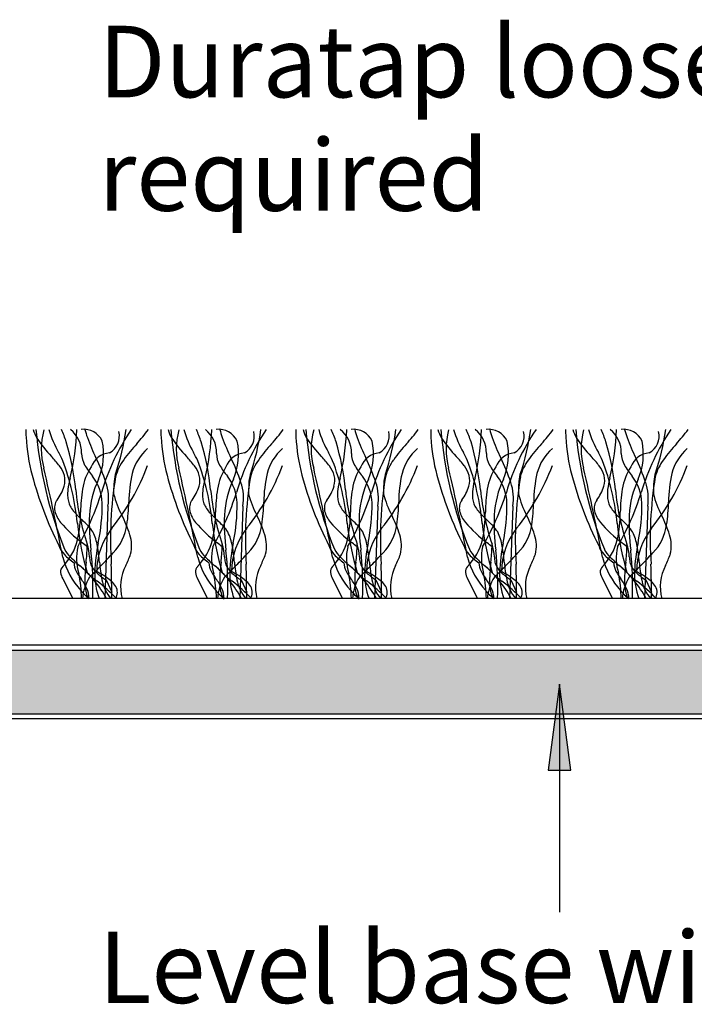
# Model space of a CAD drawing. Units: millimetres. Extents: x -159 to 122, y -82 to 94.
# Drawn here: x -15 to 9, y 45 to 80 of the extents above; entities that cross this region are included whole.
import ezdxf

# ---------------------------------------------------------------- set-up
doc = ezdxf.new("R2010")
doc.units = ezdxf.units.MM
for name, color, linetype in [('_annotate', 241, 'Continuous'), ('_hatch', 253, 'Continuous'), ('_lines', 3, 'Continuous')]:
    doc.layers.add(name, color=color, linetype=linetype)
doc.styles.add('Arial', font='arial.ttf')

msp = doc.modelspace()

# ---------------------------------------------------------------- hatches: boundary and pattern name
at = {"layer": '_hatch'}
for points in [[(-20.699, 55.351), (34.424, 55.351), (34.424, 57.569), (-20.699, 57.569), (-20.699, 55.771)], [(4.298, 56.383), (3.903, 53.383), (4.693, 53.383)]]:
    msp.add_hatch(color=256, dxfattribs=at).paths.add_polyline_path(points, flags=0)

# ---------------------------------------------------------------- linework, layer by layer
at = {"layer": '_lines'}
for p, q in [((-11.501, 62.612), (-11.614, 59.38)), ((-6.78, 62.612), (-6.892, 59.38)), ((-2.058, 62.612), (-2.171, 59.38)), ((2.664, 62.612), (2.551, 59.38)), ((7.385, 62.612), (7.272, 59.38)), ((-13.084, 60.077), (-12.734, 59.38)), ((-11.567, 60.034), (-11.369, 59.605)), ((-8.363, 60.077), (-8.013, 59.38)), ((-6.846, 60.034), (-6.648, 59.605)), ((-3.641, 60.077), (-3.291, 59.38)), ((-2.124, 60.034), (-1.926, 59.605)), ((1.08, 60.077), (1.431, 59.38)), ((2.598, 60.034), (2.796, 59.605)), ((5.802, 60.077), (6.152, 59.38)), ((7.319, 60.034), (7.517, 59.605)), ((65.915, 59.38), (-52.191, 59.38)), ((-52.191, 57.769), (65.915, 57.769)), ((-52.191, 57.769), (65.313, 57.769)), ((34.424, 57.569), (-20.699, 57.569)), ((4.298, 56.383), (3.903, 53.383)), ((4.693, 53.383), (4.298, 56.383)), ((4.298, 56.383), (4.298, 48.412)), ((-41.305, 55.191), (55.03, 55.191)), ((-20.699, 55.351), (34.424, 55.351)), ((3.903, 53.383), (4.693, 53.383))]:
    msp.add_line(p, q, dxfattribs=at)
for centre, radius, start, end in [((-11.299, 65.223), 3.074, 178.7327, 183.562), ((-11.299, 65.223), 3.074, 178.7327, 183.562), ((-12.807, 65.672), 1.367, 196.1832, 209.8165), ((0.286, 66.512), 14.36, 184.8797, 202.1053), ((0.286, 66.512), 14.36, 184.8797, 202.1053), ((-11.258, 64.609), 2.576, 164.9709, 195.0291), ((-9.818, 66.427), 3.922, 196.8362, 209.6202), ((-16.987, 63.527), 4.241, 18.3598, 24.5797), ((-21.646, 65.666), 9.064, 346.8294, 357.6289), ((-13.445, 64.489), 1.02, 358.3743, 51.8205), ((-12.353, 64.577), 0.724, 25.5565, 96.4435), ((-10.242, 65.765), 2.118, 192.6869, 200.7549), ((-4.179, 60.868), 7.868, 145.801, 163.5566), ((-11.757, 65.058), 0.655, 297.9454, 14.2171), ((-19.872, 66.591), 9.096, 341.6638, 351.7824), ((-15.563, 69.376), 6.831, 317.8952, 323.2734), ((-6.577, 65.223), 3.074, 178.7327, 183.562), ((-6.577, 65.223), 3.074, 178.7327, 183.562), ((-8.086, 65.672), 1.367, 196.1832, 209.8165), ((5.008, 66.512), 14.36, 184.8797, 202.1053), ((5.008, 66.512), 14.36, 184.8797, 202.1053), ((-6.536, 64.609), 2.576, 164.9709, 195.0291), ((-5.096, 66.427), 3.922, 196.8362, 209.6202), ((-12.265, 63.527), 4.241, 18.3598, 24.5797), ((-16.925, 65.666), 9.064, 346.8294, 357.6289), ((-8.723, 64.489), 1.02, 358.3743, 51.8205), ((-7.631, 64.577), 0.724, 25.5565, 96.4435), ((-5.52, 65.765), 2.118, 192.6869, 200.7549), ((0.542, 60.868), 7.868, 145.801, 163.5566), ((-7.035, 65.058), 0.655, 297.9454, 14.2171), ((-15.15, 66.591), 9.096, 341.6638, 351.7824), ((-10.842, 69.376), 6.831, 317.8952, 323.2734), ((-1.856, 65.223), 3.074, 178.7327, 183.562), ((-1.856, 65.223), 3.074, 178.7327, 183.562), ((-3.364, 65.672), 1.367, 196.1832, 209.8165), ((9.73, 66.512), 14.36, 184.8797, 202.1053), ((9.73, 66.512), 14.36, 184.8797, 202.1053), ((-1.815, 64.609), 2.576, 164.9709, 195.0291), ((-0.374, 66.427), 3.922, 196.8362, 209.6202), ((-7.543, 63.527), 4.241, 18.3598, 24.5797), ((-12.203, 65.666), 9.064, 346.8294, 357.6289), ((-4.001, 64.489), 1.02, 358.3743, 51.8205), ((-2.909, 64.577), 0.724, 25.5565, 96.4435), ((-0.799, 65.765), 2.118, 192.6869, 200.7549), ((5.264, 60.868), 7.868, 145.801, 163.5566), ((-2.314, 65.058), 0.655, 297.9454, 14.2171), ((-10.428, 66.591), 9.096, 341.6638, 351.7824), ((-6.12, 69.376), 6.831, 317.8952, 323.2734), ((2.866, 65.223), 3.074, 178.7327, 183.562), ((2.866, 65.223), 3.074, 178.7327, 183.562), ((1.357, 65.672), 1.367, 196.1832, 209.8165), ((14.451, 66.512), 14.36, 184.8797, 202.1053), ((14.451, 66.512), 14.36, 184.8797, 202.1053), ((2.907, 64.609), 2.576, 164.9709, 195.0291), ((4.347, 66.427), 3.922, 196.8362, 209.6202), ((-2.822, 63.527), 4.241, 18.3598, 24.5797), ((-7.482, 65.666), 9.064, 346.8294, 357.6289), ((0.72, 64.489), 1.02, 358.3743, 51.8205), ((1.812, 64.577), 0.724, 25.5565, 96.4435), ((3.923, 65.765), 2.118, 192.6869, 200.7549), ((9.985, 60.868), 7.868, 145.801, 163.5566), ((2.408, 65.058), 0.655, 297.9454, 14.2171), ((-5.707, 66.591), 9.096, 341.6638, 351.7824), ((-1.399, 69.376), 6.831, 317.8952, 323.2734), ((7.588, 65.223), 3.074, 178.7327, 183.562), ((7.588, 65.223), 3.074, 178.7327, 183.562), ((6.079, 65.672), 1.367, 196.1832, 209.8165), ((19.173, 66.512), 14.36, 184.8797, 202.1053), ((19.173, 66.512), 14.36, 184.8797, 202.1053), ((7.629, 64.609), 2.576, 164.9709, 195.0291), ((9.069, 66.427), 3.922, 196.8362, 209.6202), ((1.9, 63.527), 4.241, 18.3598, 24.5797), ((-2.76, 65.666), 9.064, 346.8294, 357.6289), ((5.442, 64.489), 1.02, 358.3743, 51.8205), ((6.534, 64.577), 0.724, 25.5565, 96.4435), ((8.645, 65.765), 2.118, 192.6869, 200.7549), ((14.707, 60.868), 7.868, 145.801, 163.5566), ((7.13, 65.058), 0.655, 297.9454, 14.2171), ((-0.985, 66.591), 9.096, 341.6638, 351.7824), ((3.323, 69.376), 6.831, 317.8952, 323.2734), ((-7.968, 65.356), 6.407, 182.9002, 195.005), ((-7.968, 65.356), 6.407, 182.9002, 195.005), ((-9.96, 67.691), 4.851, 213.7397, 223.4998), ((-21.722, 62.265), 9.137, 5.7607, 16.5148), ((-4.475, 67.867), 8.256, 200.2143, 205.5875), ((-13.911, 64.436), 2.258, 337.1046, 11.5831), ((-5.443, 60.229), 6.81, 137.8952, 143.9332), ((-3.246, 65.356), 6.407, 182.9002, 195.005), ((-3.246, 65.356), 6.407, 182.9002, 195.005), ((-5.238, 67.691), 4.851, 213.7397, 223.4998), ((-17, 62.265), 9.137, 5.7607, 16.5148), ((0.247, 67.867), 8.256, 200.2143, 205.5875), ((-9.19, 64.436), 2.258, 337.1046, 11.5831), ((-0.721, 60.229), 6.81, 137.8952, 143.9332), ((1.476, 65.356), 6.407, 182.9002, 195.005), ((1.476, 65.356), 6.407, 182.9002, 195.005), ((-0.517, 67.691), 4.851, 213.7397, 223.4998), ((-12.278, 62.265), 9.137, 5.7607, 16.5148), ((4.969, 67.867), 8.256, 200.2143, 205.5875), ((-4.468, 64.436), 2.258, 337.1046, 11.5831), ((4.001, 60.229), 6.81, 137.8952, 143.9332), ((6.197, 65.356), 6.407, 182.9002, 195.005), ((6.197, 65.356), 6.407, 182.9002, 195.005), ((4.205, 67.691), 4.851, 213.7397, 223.4998), ((-7.557, 62.265), 9.137, 5.7607, 16.5148), ((9.69, 67.867), 8.256, 200.2143, 205.5875), ((0.254, 64.436), 2.258, 337.1046, 11.5831), ((8.722, 60.229), 6.81, 137.8952, 143.9332), ((10.919, 65.356), 6.407, 182.9002, 195.005), ((10.919, 65.356), 6.407, 182.9002, 195.005), ((8.927, 67.691), 4.851, 213.7397, 223.4998), ((-2.835, 62.265), 9.137, 5.7607, 16.5148), ((14.412, 67.867), 8.256, 200.2143, 205.5875), ((4.975, 64.436), 2.258, 337.1046, 11.5831), ((13.444, 60.229), 6.81, 137.8952, 143.9332), ((-31.776, 55.082), 20.798, 26.0103, 26.8913), ((-11.561, 64.469), 0.864, 180.6237, 208.901), ((-11.363, 63.696), 0.788, 96.3224, 158.3303), ((-8.977, 63.326), 1.732, 131.1062, 165.5136), ((-27.054, 55.082), 20.798, 26.0103, 26.8913), ((-6.84, 64.469), 0.864, 180.6237, 208.901), ((-6.641, 63.696), 0.788, 96.3224, 158.3303), ((-4.255, 63.326), 1.732, 131.1062, 165.5136), ((-22.332, 55.082), 20.798, 26.0103, 26.8913), ((-2.118, 64.469), 0.864, 180.6237, 208.901), ((-1.92, 63.696), 0.788, 96.3224, 158.3303), ((0.466, 63.326), 1.732, 131.1062, 165.5136), ((-17.611, 55.082), 20.798, 26.0103, 26.8913), ((2.604, 64.469), 0.864, 180.6237, 208.901), ((2.802, 63.696), 0.788, 96.3224, 158.3303), ((5.188, 63.326), 1.732, 131.1062, 165.5136), ((-12.889, 55.082), 20.798, 26.0103, 26.8913), ((7.325, 64.469), 0.864, 180.6237, 208.901), ((7.523, 63.696), 0.788, 96.3224, 158.3303), ((9.91, 63.326), 1.732, 131.1062, 165.5136), ((-16.566, 61.437), 4.246, 37.4773, 43.365), ((-20.876, 61.225), 8.341, 5.4179, 20.9102), ((-9.828, 65.505), 2.882, 210.2861, 219.8129), ((-18.036, 61.314), 6.806, 18.2381, 26.0396), ((-9.506, 63.169), 1.795, 143.4103, 164.6718), ((-11.844, 61.437), 4.246, 37.4773, 43.365), ((-16.154, 61.225), 8.341, 5.4179, 20.9102), ((-5.107, 65.505), 2.882, 210.2861, 219.8129), ((-13.315, 61.314), 6.806, 18.2381, 26.0396), ((-4.785, 63.169), 1.795, 143.4103, 164.6718), ((-7.122, 61.437), 4.246, 37.4773, 43.365), ((-11.432, 61.225), 8.341, 5.4179, 20.9102), ((-0.385, 65.505), 2.882, 210.2861, 219.8129), ((-8.593, 61.314), 6.806, 18.2381, 26.0396), ((-0.063, 63.169), 1.795, 143.4103, 164.6718), ((-2.401, 61.437), 4.246, 37.4773, 43.365), ((-6.711, 61.225), 8.341, 5.4179, 20.9102), ((4.337, 65.505), 2.882, 210.2861, 219.8129), ((-3.871, 61.314), 6.806, 18.2381, 26.0396), ((4.658, 63.169), 1.795, 143.4103, 164.6718), ((2.321, 61.437), 4.246, 37.4773, 43.365), ((-1.989, 61.225), 8.341, 5.4179, 20.9102), ((9.058, 65.505), 2.882, 210.2861, 219.8129), ((0.85, 61.314), 6.806, 18.2381, 26.0396), ((9.38, 63.169), 1.795, 143.4103, 164.6718), ((-95.655, 44.902), 84.093, 10.91438, 13.08562), ((-13.983, 63.408), 0.997, 16.4704, 37.8768), ((-10.304, 62.855), 2.119, 147.6967, 170.3581), ((-10.304, 62.855), 2.119, 147.6967, 170.3581), ((-17.622, 66.869), 8.025, 321.1821, 339.2809), ((-10.136, 63.368), 1.159, 161.8206, 179.1157), ((-6.081, 62.724), 4.689, 167.2424, 179.6307), ((-90.933, 44.902), 84.093, 10.91438, 13.08562), ((-9.261, 63.408), 0.997, 16.4704, 37.8768), ((-5.582, 62.855), 2.119, 147.6967, 170.3581), ((-5.582, 62.855), 2.119, 147.6967, 170.3581), ((-12.901, 66.869), 8.025, 321.1821, 339.2809), ((-5.415, 63.368), 1.159, 161.8206, 179.1157), ((-1.36, 62.724), 4.689, 167.2424, 179.6307), ((-86.212, 44.902), 84.093, 10.91438, 13.08562), ((-4.54, 63.408), 0.997, 16.4704, 37.8768), ((-0.861, 62.855), 2.119, 147.6967, 170.3581), ((-0.861, 62.855), 2.119, 147.6967, 170.3581), ((-8.179, 66.869), 8.025, 321.1821, 339.2809), ((-0.693, 63.368), 1.159, 161.8206, 179.1157), ((3.362, 62.724), 4.689, 167.2424, 179.6307), ((-81.49, 44.902), 84.093, 10.91438, 13.08562), ((0.182, 63.408), 0.997, 16.4704, 37.8768), ((3.861, 62.855), 2.119, 147.6967, 170.3581), ((3.861, 62.855), 2.119, 147.6967, 170.3581), ((-3.457, 66.869), 8.025, 321.1821, 339.2809), ((4.029, 63.368), 1.159, 161.8206, 179.1157), ((8.084, 62.724), 4.689, 167.2424, 179.6307), ((-76.769, 44.902), 84.093, 10.91438, 13.08562), ((4.903, 63.408), 0.997, 16.4704, 37.8768), ((8.583, 62.855), 2.119, 147.6967, 170.3581), ((8.583, 62.855), 2.119, 147.6967, 170.3581), ((1.264, 66.869), 8.025, 321.1821, 339.2809), ((8.75, 63.368), 1.159, 161.8206, 179.1157), ((12.805, 62.724), 4.689, 167.2424, 179.6307), ((-1.954, 66.951), 12.629, 194.93, 206.8988), ((-1.954, 66.951), 12.629, 194.93, 206.8988), ((-13.737, 63.515), 0.731, 343.7745, 13.8939), ((-10.699, 62.96), 2.216, 163.1891, 173.9725), ((-8.758, 62.107), 3.398, 154.7317, 176.7892), ((-13.357, 62.653), 1.655, 2.4723, 37.4474), ((-13.203, 62.886), 1.724, 350.854, 18.8778), ((2.181, 61.46), 13.594, 170.7592, 183.7053), ((-5.908, 63.084), 5.396, 176.8, 180.4524), ((2.768, 66.951), 12.629, 194.93, 206.8988), ((2.768, 66.951), 12.629, 194.93, 206.8988), ((-9.015, 63.515), 0.731, 343.7745, 13.8939), ((-5.978, 62.96), 2.216, 163.1891, 173.9725), ((-4.036, 62.107), 3.398, 154.7317, 176.7892), ((-8.635, 62.653), 1.655, 2.4723, 37.4474), ((-8.481, 62.886), 1.724, 350.854, 18.8778), ((6.902, 61.46), 13.594, 170.7592, 183.7053), ((-1.186, 63.084), 5.396, 176.8, 180.4524), ((7.49, 66.951), 12.629, 194.93, 206.8988), ((7.49, 66.951), 12.629, 194.93, 206.8988), ((-4.294, 63.515), 0.731, 343.7745, 13.8939), ((-1.256, 62.96), 2.216, 163.1891, 173.9725), ((0.685, 62.107), 3.398, 154.7317, 176.7892), ((-3.913, 62.653), 1.655, 2.4723, 37.4474), ((-3.76, 62.886), 1.724, 350.854, 18.8778), ((11.624, 61.46), 13.594, 170.7592, 183.7053), ((3.535, 63.084), 5.396, 176.8, 180.4524), ((12.211, 66.951), 12.629, 194.93, 206.8988), ((12.211, 66.951), 12.629, 194.93, 206.8988), ((0.428, 63.515), 0.731, 343.7745, 13.8939), ((3.466, 62.96), 2.216, 163.1891, 173.9725), ((5.407, 62.107), 3.398, 154.7317, 176.7892), ((0.808, 62.653), 1.655, 2.4723, 37.4474), ((0.962, 62.886), 1.724, 350.854, 18.8778), ((16.346, 61.46), 13.594, 170.7592, 183.7053), ((8.257, 63.084), 5.396, 176.8, 180.4524), ((16.933, 66.951), 12.629, 194.93, 206.8988), ((16.933, 66.951), 12.629, 194.93, 206.8988), ((5.15, 63.515), 0.731, 343.7745, 13.8939), ((8.187, 62.96), 2.216, 163.1891, 173.9725), ((10.129, 62.107), 3.398, 154.7317, 176.7892), ((5.53, 62.653), 1.655, 2.4723, 37.4474), ((5.684, 62.886), 1.724, 350.854, 18.8778), ((21.067, 61.46), 13.594, 170.7592, 183.7053), ((12.979, 63.084), 5.396, 176.8, 180.4524), ((-14.564, 63.789), 1.602, 323.0915, 342.6164), ((-11.317, 63.008), 1.597, 173.3628, 181.278), ((-4.082, 64.003), 8.588, 185.484, 198.484), ((-20.673, 65.873), 9.368, 330.0374, 342.7529), ((-6.842, 62.345), 5.618, 171.1484, 179.3759), ((-6.842, 62.345), 5.618, 171.1484, 179.3759), ((-8.014, 63.883), 3.395, 194.3373, 207.8242), ((-9.842, 63.789), 1.602, 323.0915, 342.6164), ((-6.595, 63.008), 1.597, 173.3628, 181.278), ((0.64, 64.003), 8.588, 185.484, 198.484), ((-15.951, 65.873), 9.368, 330.0374, 342.7529), ((-2.12, 62.345), 5.618, 171.1484, 179.3759), ((-2.12, 62.345), 5.618, 171.1484, 179.3759), ((-3.292, 63.883), 3.395, 194.3373, 207.8242), ((-5.12, 63.789), 1.602, 323.0915, 342.6164), ((-1.873, 63.008), 1.597, 173.3628, 181.278), ((5.361, 64.003), 8.588, 185.484, 198.484), ((-11.23, 65.873), 9.368, 330.0374, 342.7529), ((2.601, 62.345), 5.618, 171.1484, 179.3759), ((2.601, 62.345), 5.618, 171.1484, 179.3759), ((1.43, 63.883), 3.395, 194.3373, 207.8242), ((-0.399, 63.789), 1.602, 323.0915, 342.6164), ((2.848, 63.008), 1.597, 173.3628, 181.278), ((10.083, 64.003), 8.588, 185.484, 198.484), ((-6.508, 65.873), 9.368, 330.0374, 342.7529), ((7.323, 62.345), 5.618, 171.1484, 179.3759), ((7.323, 62.345), 5.618, 171.1484, 179.3759), ((6.151, 63.883), 3.395, 194.3373, 207.8242), ((4.323, 63.789), 1.602, 323.0915, 342.6164), ((7.57, 63.008), 1.597, 173.3628, 181.278), ((14.805, 64.003), 8.588, 185.484, 198.484), ((-1.786, 65.873), 9.368, 330.0374, 342.7529), ((12.045, 62.345), 5.618, 171.1484, 179.3759), ((12.045, 62.345), 5.618, 171.1484, 179.3759), ((10.873, 63.883), 3.395, 194.3373, 207.8242), ((-12.878, 62.542), 0.495, 144.8453, 191.8363), ((-12.201, 62.978), 0.713, 180.4576, 195.767), ((-12.337, 62.887), 0.559, 190.5845, 209.0706), ((-18.25, 62.668), 6.547, 348.2274, 0.4974), ((-16.928, 62.89), 6.159, 351.3653, 358.7403), ((-8.156, 62.542), 0.495, 144.8453, 191.8363), ((-7.479, 62.978), 0.713, 180.4576, 195.767), ((-7.616, 62.887), 0.559, 190.5845, 209.0706), ((-13.528, 62.668), 6.547, 348.2274, 0.4974), ((-12.206, 62.89), 6.159, 351.3653, 358.7403), ((-3.435, 62.542), 0.495, 144.8453, 191.8363), ((-2.757, 62.978), 0.713, 180.4576, 195.767), ((-2.894, 62.887), 0.559, 190.5845, 209.0706), ((-8.807, 62.668), 6.547, 348.2274, 0.4974), ((-7.484, 62.89), 6.159, 351.3653, 358.7403), ((1.287, 62.542), 0.495, 144.8453, 191.8363), ((1.964, 62.978), 0.713, 180.4576, 195.767), ((1.827, 62.887), 0.559, 190.5845, 209.0706), ((-4.085, 62.668), 6.547, 348.2274, 0.4974), ((-2.763, 62.89), 6.159, 351.3653, 358.7403), ((6.009, 62.542), 0.495, 144.8453, 191.8363), ((6.686, 62.978), 0.713, 180.4576, 195.767), ((6.549, 62.887), 0.559, 190.5845, 209.0706), ((0.637, 62.668), 6.547, 348.2274, 0.4974), ((1.959, 62.89), 6.159, 351.3653, 358.7403), ((-12.397, 62.688), 0.996, 194.3409, 220.1991), ((-11.901, 63.127), 1.056, 208.9709, 219.7632), ((-10.01, 64.76), 3.556, 220.4936, 227.6042), ((-17.071, 62.404), 4.611, 347.8282, 0.0257), ((-17.071, 62.404), 4.611, 347.8282, 0.0257), ((-7.675, 62.688), 0.996, 194.3409, 220.1991), ((-7.18, 63.127), 1.056, 208.9709, 219.7632), ((-5.288, 64.76), 3.556, 220.4936, 227.6042), ((-12.349, 62.404), 4.611, 347.8282, 0.0257), ((-12.349, 62.404), 4.611, 347.8282, 0.0257), ((-2.954, 62.688), 0.996, 194.3409, 220.1991), ((-2.458, 63.127), 1.056, 208.9709, 219.7632), ((-0.566, 64.76), 3.556, 220.4936, 227.6042), ((-7.628, 62.404), 4.611, 347.8282, 0.0257), ((-7.628, 62.404), 4.611, 347.8282, 0.0257), ((1.768, 62.688), 0.996, 194.3409, 220.1991), ((2.263, 63.127), 1.056, 208.9709, 219.7632), ((4.155, 64.76), 3.556, 220.4936, 227.6042), ((-2.906, 62.404), 4.611, 347.8282, 0.0257), ((-2.906, 62.404), 4.611, 347.8282, 0.0257), ((6.489, 62.688), 0.996, 194.3409, 220.1991), ((6.985, 63.127), 1.056, 208.9709, 219.7632), ((8.877, 64.76), 3.556, 220.4936, 227.6042), ((1.815, 62.404), 4.611, 347.8282, 0.0257), ((1.815, 62.404), 4.611, 347.8282, 0.0257), ((-9.717, 64.963), 4.511, 220.3021, 233.5199), ((-2.593, 63.122), 10.041, 186.3407, 196.3926), ((-15.916, 58.384), 5.135, 43.5262, 46.905), ((-4.18, 62.038), 7.975, 178.1393, 186.9523), ((-15.232, 60.177), 4.719, 17.7054, 26.7112), ((-4.996, 64.963), 4.511, 220.3021, 233.5199), ((2.128, 63.122), 10.041, 186.3407, 196.3926), ((-11.194, 58.384), 5.135, 43.5262, 46.905), ((0.542, 62.038), 7.975, 178.1393, 186.9523), ((-10.51, 60.177), 4.719, 17.7054, 26.7112), ((-0.274, 64.963), 4.511, 220.3021, 233.5199), ((6.85, 63.122), 10.041, 186.3407, 196.3926), ((-6.472, 58.384), 5.135, 43.5262, 46.905), ((5.263, 62.038), 7.975, 178.1393, 186.9523), ((-5.788, 60.177), 4.719, 17.7054, 26.7112), ((4.447, 64.963), 4.511, 220.3021, 233.5199), ((11.572, 63.122), 10.041, 186.3407, 196.3926), ((-1.751, 58.384), 5.135, 43.5262, 46.905), ((9.985, 62.038), 7.975, 178.1393, 186.9523), ((-1.067, 60.177), 4.719, 17.7054, 26.7112), ((9.169, 64.963), 4.511, 220.3021, 233.5199), ((16.293, 63.122), 10.041, 186.3407, 196.3926), ((2.971, 58.384), 5.135, 43.5262, 46.905), ((14.707, 62.038), 7.975, 178.1393, 186.9523), ((3.655, 60.177), 4.719, 17.7054, 26.7112), ((-13.044, 61.095), 1.187, 31.2235, 44.1293), ((-13.69, 60.905), 1.846, 9.5128, 25.8605), ((-9.414, 60.308), 2.483, 141.9402, 179.3817), ((-12.557, 62.197), 1.734, 315.5053, 352.3303), ((-8.322, 61.095), 1.187, 31.2235, 44.1293), ((-8.968, 60.905), 1.846, 9.5128, 25.8605), ((-4.693, 60.308), 2.483, 141.9402, 179.3817), ((-7.835, 62.197), 1.734, 315.5053, 352.3303), ((-3.601, 61.095), 1.187, 31.2235, 44.1293), ((-4.246, 60.905), 1.846, 9.5128, 25.8605), ((0.029, 60.308), 2.483, 141.9402, 179.3817), ((-3.113, 62.197), 1.734, 315.5053, 352.3303), ((1.121, 61.095), 1.187, 31.2235, 44.1293), ((0.475, 60.905), 1.846, 9.5128, 25.8605), ((4.75, 60.308), 2.483, 141.9402, 179.3817), ((1.608, 62.197), 1.734, 315.5053, 352.3303), ((5.843, 61.095), 1.187, 31.2235, 44.1293), ((5.197, 60.905), 1.846, 9.5128, 25.8605), ((9.472, 60.308), 2.483, 141.9402, 179.3817), ((6.33, 62.197), 1.734, 315.5053, 352.3303), ((-14.54, 61.936), 2.04, 315.5205, 345.689), ((-14.54, 61.936), 2.04, 315.5205, 345.689), ((-20.167, 51.64), 12.423, 50.2696, 51.2976), ((-5.575, 60.065), 6.392, 168.5645, 177.7988), ((-11.899, 61.227), 1.225, 346.2595, 18.296), ((-9.819, 61.936), 2.04, 315.5205, 345.689), ((-9.819, 61.936), 2.04, 315.5205, 345.689), ((-15.446, 51.64), 12.423, 50.2696, 51.2976), ((-0.853, 60.065), 6.392, 168.5645, 177.7988), ((-7.178, 61.227), 1.225, 346.2595, 18.296), ((-5.097, 61.936), 2.04, 315.5205, 345.689), ((-5.097, 61.936), 2.04, 315.5205, 345.689), ((-10.724, 51.64), 12.423, 50.2696, 51.2976), ((3.869, 60.065), 6.392, 168.5645, 177.7988), ((-2.456, 61.227), 1.225, 346.2595, 18.296), ((-0.375, 61.936), 2.04, 315.5205, 345.689), ((-0.375, 61.936), 2.04, 315.5205, 345.689), ((-6.002, 51.64), 12.423, 50.2696, 51.2976), ((8.59, 60.065), 6.392, 168.5645, 177.7988), ((2.266, 61.227), 1.225, 346.2595, 18.296), ((4.346, 61.936), 2.04, 315.5205, 345.689), ((4.346, 61.936), 2.04, 315.5205, 345.689), ((-1.281, 51.64), 12.423, 50.2696, 51.2976), ((13.312, 60.065), 6.392, 168.5645, 177.7988), ((6.987, 61.227), 1.225, 346.2595, 18.296), ((-12.392, 61.515), 0.87, 198.6523, 223.1642), ((-12.392, 61.515), 0.87, 198.6523, 223.1642), ((-12.093, 61.582), 1.04, 207.1199, 226.3206), ((-12.093, 61.582), 1.04, 207.1199, 226.3206), ((-10.799, 60.793), 1.803, 167.1478, 197.2329), ((-17.308, 61.303), 5.082, 352.6471, 358.7788), ((-13.811, 60.759), 1.668, 3.0285, 18.22), ((-23.408, 59.825), 11.381, 357.7566, 6.2944), ((-18.399, 60.078), 6.626, 5.0049, 9.833), ((-25.335, 73.791), 18.987, 315.7604, 317.5736), ((-7.671, 61.515), 0.87, 198.6523, 223.1642), ((-7.671, 61.515), 0.87, 198.6523, 223.1642), ((-7.371, 61.582), 1.04, 207.1199, 226.3206), ((-7.371, 61.582), 1.04, 207.1199, 226.3206), ((-6.077, 60.793), 1.803, 167.1478, 197.2329), ((-12.586, 61.303), 5.082, 352.6471, 358.7788), ((-9.089, 60.759), 1.668, 3.0285, 18.22), ((-18.687, 59.825), 11.381, 357.7566, 6.2944), ((-13.677, 60.078), 6.626, 5.0049, 9.833), ((-20.613, 73.791), 18.987, 315.7604, 317.5736), ((-2.949, 61.515), 0.87, 198.6523, 223.1642), ((-2.949, 61.515), 0.87, 198.6523, 223.1642), ((-2.65, 61.582), 1.04, 207.1199, 226.3206), ((-2.65, 61.582), 1.04, 207.1199, 226.3206), ((-1.355, 60.793), 1.803, 167.1478, 197.2329), ((-7.864, 61.303), 5.082, 352.6471, 358.7788), ((-4.368, 60.759), 1.668, 3.0285, 18.22), ((-13.965, 59.825), 11.381, 357.7566, 6.2944), ((-8.955, 60.078), 6.626, 5.0049, 9.833), ((-15.892, 73.791), 18.987, 315.7604, 317.5736), ((1.773, 61.515), 0.87, 198.6523, 223.1642), ((1.773, 61.515), 0.87, 198.6523, 223.1642), ((2.072, 61.582), 1.04, 207.1199, 226.3206), ((2.072, 61.582), 1.04, 207.1199, 226.3206), ((3.366, 60.793), 1.803, 167.1478, 197.2329), ((-3.143, 61.303), 5.082, 352.6471, 358.7788), ((0.354, 60.759), 1.668, 3.0285, 18.22), ((-9.243, 59.825), 11.381, 357.7566, 6.2944), ((-4.234, 60.078), 6.626, 5.0049, 9.833), ((-11.17, 73.791), 18.987, 315.7604, 317.5736), ((6.494, 61.515), 0.87, 198.6523, 223.1642), ((6.494, 61.515), 0.87, 198.6523, 223.1642), ((6.793, 61.582), 1.04, 207.1199, 226.3206), ((6.793, 61.582), 1.04, 207.1199, 226.3206), ((8.088, 60.793), 1.803, 167.1478, 197.2329), ((1.579, 61.303), 5.082, 352.6471, 358.7788), ((5.076, 60.759), 1.668, 3.0285, 18.22), ((-4.522, 59.825), 11.381, 357.7566, 6.2944), ((0.488, 60.078), 6.626, 5.0049, 9.833), ((-6.448, 73.791), 18.987, 315.7604, 317.5736), ((-10.321, 61.57), 2.861, 195.1132, 221.9266), ((-11.794, 62.041), 1.666, 222.2778, 237.5208), ((-11.794, 62.041), 1.666, 222.2778, 237.5208), ((-8.896, 64.728), 5.525, 224.8737, 229.2454), ((-8.896, 64.728), 5.525, 224.8737, 229.2454), ((-12.028, 60.653), 0.661, 181.5338, 207.8144), ((-12.028, 60.653), 0.661, 181.5338, 207.8144), ((-7.612, 60.014), 4.699, 172.193, 181.5662), ((-10.665, 60.925), 1.483, 183.0285, 190.4028), ((-11.53, 60.779), 0.606, 191.586, 210.2997), ((-6.267, 61.11), 5.549, 184.6851, 191.1136), ((-14.993, 62.512), 4.564, 334.3682, 339.8078), ((-5.599, 61.57), 2.861, 195.1132, 221.9266), ((-7.072, 62.041), 1.666, 222.2778, 237.5208), ((-7.072, 62.041), 1.666, 222.2778, 237.5208), ((-4.174, 64.728), 5.525, 224.8737, 229.2454), ((-4.174, 64.728), 5.525, 224.8737, 229.2454), ((-7.306, 60.653), 0.661, 181.5338, 207.8144), ((-7.306, 60.653), 0.661, 181.5338, 207.8144), ((-2.89, 60.014), 4.699, 172.193, 181.5662), ((-5.943, 60.925), 1.483, 183.0285, 190.4028), ((-6.808, 60.779), 0.606, 191.586, 210.2997), ((-1.546, 61.11), 5.549, 184.6851, 191.1136), ((-10.271, 62.512), 4.564, 334.3682, 339.8078), ((-0.877, 61.57), 2.861, 195.1132, 221.9266), ((-2.351, 62.041), 1.666, 222.2778, 237.5208), ((-2.351, 62.041), 1.666, 222.2778, 237.5208), ((0.547, 64.728), 5.525, 224.8737, 229.2454), ((0.547, 64.728), 5.525, 224.8737, 229.2454), ((-2.584, 60.653), 0.661, 181.5338, 207.8144), ((-2.584, 60.653), 0.661, 181.5338, 207.8144), ((1.831, 60.014), 4.699, 172.193, 181.5662), ((-1.222, 60.925), 1.483, 183.0285, 190.4028), ((-2.087, 60.779), 0.606, 191.586, 210.2997), ((3.176, 61.11), 5.549, 184.6851, 191.1136), ((-5.55, 62.512), 4.564, 334.3682, 339.8078), ((3.844, 61.57), 2.861, 195.1132, 221.9266), ((2.371, 62.041), 1.666, 222.2778, 237.5208), ((2.371, 62.041), 1.666, 222.2778, 237.5208), ((5.269, 64.728), 5.525, 224.8737, 229.2454), ((5.269, 64.728), 5.525, 224.8737, 229.2454), ((2.137, 60.653), 0.661, 181.5338, 207.8144), ((2.137, 60.653), 0.661, 181.5338, 207.8144), ((6.553, 60.014), 4.699, 172.193, 181.5662), ((3.5, 60.925), 1.483, 183.0285, 190.4028), ((2.635, 60.779), 0.606, 191.586, 210.2997), ((7.898, 61.11), 5.549, 184.6851, 191.1136), ((-0.828, 62.512), 4.564, 334.3682, 339.8078), ((8.566, 61.57), 2.861, 195.1132, 221.9266), ((7.093, 62.041), 1.666, 222.2778, 237.5208), ((7.093, 62.041), 1.666, 222.2778, 237.5208), ((9.99, 64.728), 5.525, 224.8737, 229.2454), ((9.99, 64.728), 5.525, 224.8737, 229.2454), ((6.859, 60.653), 0.661, 181.5338, 207.8144), ((6.859, 60.653), 0.661, 181.5338, 207.8144), ((11.274, 60.014), 4.699, 172.193, 181.5662), ((8.222, 60.925), 1.483, 183.0285, 190.4028), ((7.357, 60.779), 0.606, 191.586, 210.2997), ((12.619, 61.11), 5.549, 184.6851, 191.1136), ((3.894, 62.512), 4.564, 334.3682, 339.8078), ((-12.901, 60.323), 0.26, 134.9981, 186.8525), ((-12.901, 60.323), 0.26, 134.9981, 186.8525), ((-12.537, 60.387), 0.629, 188.6592, 209.4903), ((-12.537, 60.387), 0.629, 188.6592, 209.4903), ((-10.573, 61.421), 2.306, 207.7946, 215.8187), ((-10.573, 61.421), 2.306, 207.7946, 215.8187), ((-17.894, 59.224), 5.472, 1.7349, 10.9013), ((-15.081, 57.468), 4.013, 42.4618, 50.0198), ((-15.081, 57.468), 4.013, 28.4471, 50.0198), ((-23.45, 71.835), 16.272, 314.0109, 316.0655), ((-11.287, 60.947), 0.9, 211.7272, 228.4501), ((-9.549, 60.23), 2.415, 178.0957, 200.6107), ((-9.229, 64.492), 4.94, 237.3042, 239.3373), ((-10.289, 62.059), 2.394, 228.2357, 237.7476), ((-51.648, 59.43), 40.279, 359.9285, 1.6385), ((-9.414, 59.784), 1.647, 152.7604, 194.1944), ((-8.179, 60.323), 0.26, 134.9981, 186.8525), ((-8.179, 60.323), 0.26, 134.9981, 186.8525), ((-7.816, 60.387), 0.629, 188.6592, 209.4903), ((-7.816, 60.387), 0.629, 188.6592, 209.4903), ((-5.852, 61.421), 2.306, 207.7946, 215.8187), ((-5.852, 61.421), 2.306, 207.7946, 215.8187), ((-13.173, 59.224), 5.472, 1.7349, 10.9013), ((-10.359, 57.468), 4.013, 42.4618, 50.0198), ((-10.359, 57.468), 4.013, 28.4471, 50.0198), ((-18.729, 71.835), 16.272, 314.0109, 316.0655), ((-6.565, 60.947), 0.9, 211.7272, 228.4501), ((-4.827, 60.23), 2.415, 178.0957, 200.6107), ((-4.507, 64.492), 4.94, 237.3042, 239.3373), ((-5.568, 62.059), 2.394, 228.2357, 237.7476), ((-46.927, 59.43), 40.279, 359.9285, 1.6385), ((-4.692, 59.784), 1.647, 152.7604, 194.1944), ((-3.457, 60.323), 0.26, 134.9981, 186.8525), ((-3.457, 60.323), 0.26, 134.9981, 186.8525), ((-3.094, 60.387), 0.629, 188.6592, 209.4903), ((-3.094, 60.387), 0.629, 188.6592, 209.4903), ((-1.13, 61.421), 2.306, 207.7946, 215.8187), ((-1.13, 61.421), 2.306, 207.7946, 215.8187), ((-8.451, 59.224), 5.472, 1.7349, 10.9013), ((-5.638, 57.468), 4.013, 42.4618, 50.0198), ((-5.638, 57.468), 4.013, 28.4471, 50.0198), ((-14.007, 71.835), 16.272, 314.0109, 316.0655), ((-1.844, 60.947), 0.9, 211.7272, 228.4501), ((-0.105, 60.23), 2.415, 178.0957, 200.6107), ((0.214, 64.492), 4.94, 237.3042, 239.3373), ((-0.846, 62.059), 2.394, 228.2357, 237.7476), ((-42.205, 59.43), 40.279, 359.9285, 1.6385), ((0.029, 59.784), 1.647, 152.7604, 194.1944), ((1.264, 60.323), 0.26, 134.9981, 186.8525), ((1.264, 60.323), 0.26, 134.9981, 186.8525), ((1.628, 60.387), 0.629, 188.6592, 209.4903), ((1.628, 60.387), 0.629, 188.6592, 209.4903), ((3.592, 61.421), 2.306, 207.7946, 215.8187), ((3.592, 61.421), 2.306, 207.7946, 215.8187), ((-3.73, 59.224), 5.472, 1.7349, 10.9013), ((-0.916, 57.468), 4.013, 42.4618, 50.0198), ((-0.916, 57.468), 4.013, 28.4471, 50.0198), ((-9.285, 71.835), 16.272, 314.0109, 316.0655), ((2.878, 60.947), 0.9, 211.7272, 228.4501), ((4.616, 60.23), 2.415, 178.0957, 200.6107), ((4.936, 64.492), 4.94, 237.3042, 239.3373), ((3.876, 62.059), 2.394, 228.2357, 237.7476), ((-37.483, 59.43), 40.279, 359.9285, 1.6385), ((4.751, 59.784), 1.647, 152.7604, 194.1944), ((5.986, 60.323), 0.26, 134.9981, 186.8525), ((5.986, 60.323), 0.26, 134.9981, 186.8525), ((6.349, 60.387), 0.629, 188.6592, 209.4903), ((6.349, 60.387), 0.629, 188.6592, 209.4903), ((8.313, 61.421), 2.306, 207.7946, 215.8187), ((8.313, 61.421), 2.306, 207.7946, 215.8187), ((0.992, 59.224), 5.472, 1.7349, 10.9013), ((3.805, 57.468), 4.013, 42.4618, 50.0198), ((3.805, 57.468), 4.013, 28.4471, 50.0198), ((-4.564, 71.835), 16.272, 314.0109, 316.0655), ((7.599, 60.947), 0.9, 211.7272, 228.4501), ((9.338, 60.23), 2.415, 178.0957, 200.6107), ((9.658, 64.492), 4.94, 237.3042, 239.3373), ((8.597, 62.059), 2.394, 228.2357, 237.7476), ((-32.762, 59.43), 40.279, 359.9285, 1.6385), ((9.473, 59.784), 1.647, 152.7604, 194.1944), ((-14.39, 58.665), 2.402, 26.5302, 35.8339), ((-14.39, 58.665), 2.402, 26.5302, 35.8339), ((-10.855, 59.297), 1.536, 147.0904, 176.9096), ((-7.527, 65.709), 7.19, 230.2909, 232.7437), ((-14.939, 55.88), 5.12, 43.1157, 53.3057), ((-12.928, 58.157), 2.397, 49.5492, 60.5128), ((-10.322, 60.299), 1.414, 190.5348, 220.522), ((-11.841, 59.442), 0.714, 30.5372, 48.9588), ((-9.669, 58.665), 2.402, 26.5302, 35.8339), ((-9.669, 58.665), 2.402, 26.5302, 35.8339), ((-6.133, 59.297), 1.536, 147.0904, 176.9096), ((-2.805, 65.709), 7.19, 230.2909, 232.7437), ((-10.218, 55.88), 5.12, 43.1157, 53.3057), ((-8.206, 58.157), 2.397, 49.5492, 60.5128), ((-5.6, 60.299), 1.414, 190.5348, 220.522), ((-7.12, 59.442), 0.714, 30.5372, 48.9588), ((-4.947, 58.665), 2.402, 26.5302, 35.8339), ((-4.947, 58.665), 2.402, 26.5302, 35.8339), ((-1.412, 59.297), 1.536, 147.0904, 176.9096), ((1.916, 65.709), 7.19, 230.2909, 232.7437), ((-5.496, 55.88), 5.12, 43.1157, 53.3057), ((-3.485, 58.157), 2.397, 49.5492, 60.5128), ((-0.879, 60.299), 1.414, 190.5348, 220.522), ((-2.398, 59.442), 0.714, 30.5372, 48.9588), ((-0.226, 58.665), 2.402, 26.5302, 35.8339), ((-0.226, 58.665), 2.402, 26.5302, 35.8339), ((3.31, 59.297), 1.536, 147.0904, 176.9096), ((6.638, 65.709), 7.19, 230.2909, 232.7437), ((-0.774, 55.88), 5.12, 43.1157, 53.3057), ((1.237, 58.157), 2.397, 49.5492, 60.5128), ((3.843, 60.299), 1.414, 190.5348, 220.522), ((2.323, 59.442), 0.714, 30.5372, 48.9588), ((4.496, 58.665), 2.402, 26.5302, 35.8339), ((4.496, 58.665), 2.402, 26.5302, 35.8339), ((8.032, 59.297), 1.536, 147.0904, 176.9096), ((11.36, 65.709), 7.19, 230.2909, 232.7437), ((3.947, 55.88), 5.12, 43.1157, 53.3057), ((5.959, 58.157), 2.397, 49.5492, 60.5128), ((8.565, 60.299), 1.414, 190.5348, 220.522), ((7.045, 59.442), 0.714, 30.5372, 48.9588), ((-10.249, 61.583), 2.923, 221.1667, 229.1537), ((-10.249, 61.583), 2.923, 221.4937, 226.2273), ((-11.116, 59.9), 1.193, 180.7132, 204.3354), ((-13.017, 59.375), 0.857, 0.9849, 25.0672), ((-13.017, 59.375), 0.857, 0.9849, 25.0672), ((-11.584, 59.599), 0.412, 327.8637, 30.0082), ((-5.527, 61.583), 2.923, 221.1667, 229.1537), ((-5.527, 61.583), 2.923, 221.4937, 226.2273), ((-6.395, 59.9), 1.193, 180.7132, 204.3354), ((-8.296, 59.375), 0.857, 0.9849, 25.0672), ((-8.296, 59.375), 0.857, 0.9849, 25.0672), ((-6.862, 59.599), 0.412, 327.8637, 30.0082), ((-0.805, 61.583), 2.923, 221.1667, 229.1537), ((-0.805, 61.583), 2.923, 221.4937, 226.2273), ((-1.673, 59.9), 1.193, 180.7132, 204.3354), ((-3.574, 59.375), 0.857, 0.9849, 25.0672), ((-3.574, 59.375), 0.857, 0.9849, 25.0672), ((-2.14, 59.599), 0.412, 327.8637, 30.0082), ((3.916, 61.583), 2.923, 221.1667, 229.1537), ((3.916, 61.583), 2.923, 221.4937, 226.2273), ((3.049, 59.9), 1.193, 180.7132, 204.3354), ((1.147, 59.375), 0.857, 0.9849, 25.0672), ((1.147, 59.375), 0.857, 0.9849, 25.0672), ((2.581, 59.599), 0.412, 327.8637, 30.0082), ((8.638, 61.583), 2.923, 221.1667, 229.1537), ((8.638, 61.583), 2.923, 221.4937, 226.2273), ((7.77, 59.9), 1.193, 180.7132, 204.3354), ((5.869, 59.375), 0.857, 0.9849, 25.0672), ((5.869, 59.375), 0.857, 0.9849, 25.0672), ((7.303, 59.599), 0.412, 327.8637, 30.0082)]:
    msp.add_arc(centre, radius, start, end, dxfattribs=at)

# ---------------------------------------------------------------- texts
at = {"layer": '_annotate', "char_height": 2.5, "attachment_point": 1, "style": 'Arial'}
for s, insert, width in [('Duratap loose laid or glued as', (-11.835, 79.411), 55.79745), ('required', (-11.835, 75.442), 15.3924), ('Level base with F.L.C', (-11.835, 47.737), 40.40505)]:
    msp.add_mtext(s, dxfattribs=dict(at, insert=insert, width=width))

doc.saveas('drawing.dxf')
